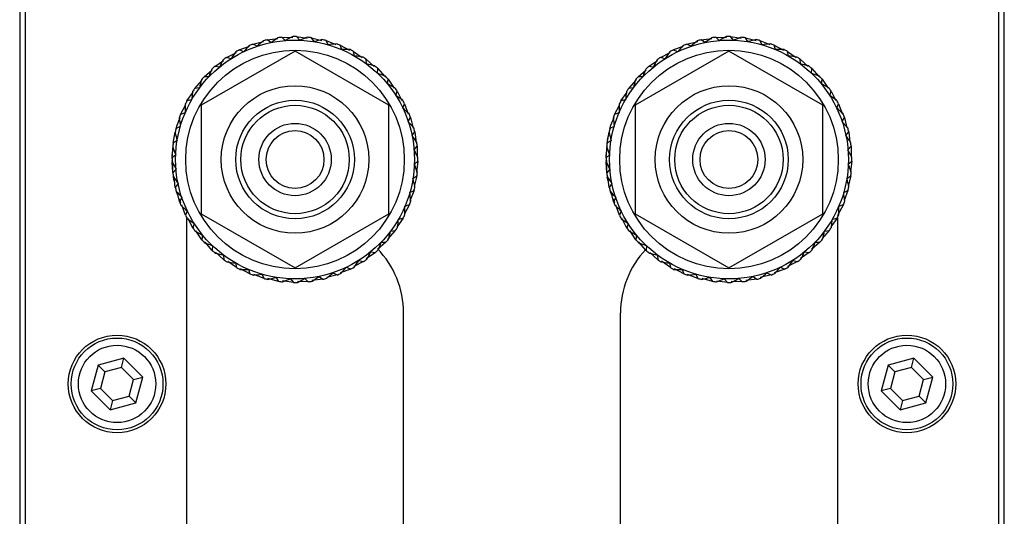
# Model space of a CAD drawing. Units: inches. Extents: x -64 to 3478, y -4 to 3329.
# Drawn here: x 221 to 289, y 1065 to 1099 of the extents above; entities that cross this region are included whole.
import ezdxf

# ---------------------------------------------------------------- set-up
doc = ezdxf.new("R2010")
doc.units = ezdxf.units.IN
doc.header["$MEASUREMENT"] = 0

msp = doc.modelspace()

# ---------------------------------------------------------------- linework, layer by layer
at = {"color": 7, "linetype": 'Continuous', "lineweight": 25}
for p, q in [((221.234, 1140.754), (221.234, 1006.642)), ((221.615, 1140.373), (221.615, 1007.023)), ((288.925, 1007.023), (288.925, 1140.373)), ((289.306, 1006.642), (289.306, 1140.754)), ((237.361, 1097.2), (238.08, 1097.369)), ((238.345, 1097.492), (239.079, 1097.573)), ((238.608, 1097.301), (238.345, 1097.492)), ((239.595, 1097.442), (239.357, 1097.664)), ((239.357, 1097.664), (240.123, 1097.655)), ((240.382, 1097.713), (241.114, 1097.615)), ((240.591, 1097.463), (240.382, 1097.713)), ((241.406, 1097.637), (242.12, 1097.452)), ((241.583, 1097.364), (241.406, 1097.637)), ((242.556, 1097.147), (242.413, 1097.439)), ((242.413, 1097.439), (243.1, 1097.169)), ((267.361, 1097.2), (268.107, 1097.375)), ((268.345, 1097.492), (269.079, 1097.573)), ((268.608, 1097.301), (268.345, 1097.492)), ((269.357, 1097.664), (270.095, 1097.656)), ((269.595, 1097.442), (269.357, 1097.664)), ((270.382, 1097.713), (271.114, 1097.615)), ((270.591, 1097.463), (270.382, 1097.713)), ((271.583, 1097.364), (271.406, 1097.637)), ((271.406, 1097.637), (272.147, 1097.445)), ((272.413, 1097.439), (273.1, 1097.169)), ((272.556, 1097.147), (272.413, 1097.439)), ((240.27, 1096.713), (233.775, 1092.963)), ((236.419, 1096.791), (237.113, 1097.045)), ((236.721, 1096.668), (236.419, 1096.791)), ((237.645, 1097.041), (237.361, 1097.2)), ((246.765, 1092.963), (240.27, 1096.713)), ((243.496, 1096.813), (243.389, 1097.12)), ((243.389, 1097.12), (244.038, 1096.77)), ((244.389, 1096.369), (244.319, 1096.687)), ((244.319, 1096.687), (244.922, 1096.261)), ((270.27, 1096.713), (263.775, 1092.963)), ((266.419, 1096.791), (267.113, 1097.045)), ((266.721, 1096.668), (266.419, 1096.791)), ((267.645, 1097.041), (267.361, 1097.2)), ((276.765, 1092.963), (270.27, 1096.713)), ((273.496, 1096.813), (273.389, 1097.12)), ((273.389, 1097.12), (274.038, 1096.77)), ((274.389, 1096.369), (274.319, 1096.687)), ((274.319, 1096.687), (274.922, 1096.261)), ((234.718, 1095.649), (235.33, 1096.062)), ((235.534, 1096.272), (236.216, 1096.62)), ((235.848, 1096.186), (235.534, 1096.272)), ((245.221, 1095.82), (245.19, 1096.144)), ((245.19, 1096.144), (245.737, 1095.649)), ((264.718, 1095.649), (265.33, 1096.062)), ((265.534, 1096.272), (266.216, 1096.62)), ((265.848, 1096.186), (265.534, 1096.272)), ((275.221, 1095.82), (275.19, 1096.144)), ((275.19, 1096.144), (275.737, 1095.649)), ((233.983, 1094.933), (234.541, 1095.416)), ((235.04, 1095.602), (234.718, 1095.649)), ((245.981, 1095.175), (245.99, 1095.501)), ((245.99, 1095.501), (246.473, 1094.943)), ((263.983, 1094.933), (264.541, 1095.416)), ((265.04, 1095.602), (264.718, 1095.649)), ((275.981, 1095.175), (275.99, 1095.501)), ((275.99, 1095.501), (276.473, 1094.943)), ((233.339, 1094.134), (233.835, 1094.681)), ((234.308, 1094.925), (233.983, 1094.933)), ((246.658, 1094.443), (246.706, 1094.765)), ((246.706, 1094.765), (247.119, 1094.153)), ((263.339, 1094.134), (263.853, 1094.701)), ((264.308, 1094.925), (263.983, 1094.933)), ((276.658, 1094.443), (276.706, 1094.765)), ((276.706, 1094.765), (277.119, 1094.153)), ((233.663, 1094.164), (233.339, 1094.134)), ((247.242, 1093.635), (247.328, 1093.949)), ((247.328, 1093.949), (247.664, 1093.292)), ((263.663, 1094.164), (263.339, 1094.134)), ((277.242, 1093.635), (277.328, 1093.949)), ((277.328, 1093.949), (277.664, 1093.292)), ((232.796, 1093.262), (233.223, 1093.865)), ((233.114, 1093.332), (232.796, 1093.262)), ((262.796, 1093.262), (263.223, 1093.865)), ((263.114, 1093.332), (262.796, 1093.262)), ((232.363, 1092.332), (232.726, 1093.006)), ((233.775, 1092.963), (233.775, 1085.463)), ((246.765, 1085.463), (246.765, 1092.963)), ((247.724, 1092.763), (247.848, 1093.064)), ((247.848, 1093.064), (248.102, 1092.371)), ((262.363, 1092.332), (262.713, 1092.982)), ((263.775, 1092.963), (263.775, 1085.463)), ((276.765, 1085.463), (276.765, 1092.963)), ((277.724, 1092.763), (277.848, 1093.064)), ((277.848, 1093.064), (278.111, 1092.345)), ((232.111, 1091.597), (232.325, 1092.12)), ((232.67, 1092.439), (232.363, 1092.332)), ((248.098, 1091.838), (248.257, 1092.122)), ((248.257, 1092.122), (248.432, 1091.377)), ((262.111, 1091.597), (262.325, 1092.12)), ((262.67, 1092.439), (262.363, 1092.332)), ((278.098, 1091.838), (278.257, 1092.122)), ((278.257, 1092.122), (278.425, 1091.404)), ((232.045, 1091.356), (232.111, 1091.597)), ((232.337, 1091.5), (232.045, 1091.356)), ((262.045, 1091.356), (262.111, 1091.597)), ((262.337, 1091.5), (262.045, 1091.356)), ((231.846, 1090.349), (231.981, 1091.097)), ((232.119, 1090.527), (231.846, 1090.349)), ((248.357, 1090.876), (248.549, 1091.138)), ((248.549, 1091.138), (248.633, 1090.377)), ((261.846, 1090.349), (261.981, 1091.097)), ((262.119, 1090.527), (261.846, 1090.349)), ((261.882, 1090.589), (261.936, 1090.847)), ((278.357, 1090.876), (278.549, 1091.138)), ((278.549, 1091.138), (278.63, 1090.405)), ((231.771, 1089.325), (231.846, 1090.183)), ((248.499, 1089.889), (248.721, 1090.126)), ((248.721, 1090.126), (248.712, 1089.361)), ((261.771, 1089.325), (261.846, 1090.183)), ((278.499, 1089.889), (278.721, 1090.126)), ((278.721, 1090.126), (278.712, 1089.361)), ((232.02, 1089.535), (231.771, 1089.325)), ((231.818, 1088.864), (231.786, 1089.153)), ((262.02, 1089.535), (261.771, 1089.325)), ((261.772, 1089.372), (261.777, 1089.558)), ((261.818, 1088.864), (261.786, 1089.153)), ((231.817, 1088.352), (231.772, 1089.037)), ((231.819, 1088.3), (231.817, 1089.064)), ((232.041, 1088.538), (231.819, 1088.3)), ((248.52, 1088.892), (248.769, 1089.101)), ((248.769, 1089.101), (248.668, 1088.342)), ((261.819, 1088.323), (261.772, 1089.037)), ((261.819, 1088.3), (261.817, 1089.146)), ((262.041, 1088.538), (261.819, 1088.3)), ((278.52, 1088.892), (278.769, 1089.101)), ((278.769, 1089.101), (278.672, 1088.369)), ((231.92, 1087.749), (231.858, 1087.996)), ((231.936, 1087.783), (231.876, 1088.04)), ((231.991, 1087.288), (231.907, 1088.049)), ((248.421, 1087.9), (248.694, 1088.078)), ((248.694, 1088.078), (248.502, 1087.336)), ((261.92, 1087.749), (261.858, 1087.996)), ((261.936, 1087.783), (261.876, 1088.04)), ((261.991, 1087.288), (261.907, 1088.049)), ((278.421, 1087.9), (278.694, 1088.078)), ((278.694, 1088.078), (278.509, 1087.363)), ((232.183, 1087.551), (231.991, 1087.288)), ((262.183, 1087.551), (261.991, 1087.288)), ((232.176, 1086.743), (232.072, 1086.968)), ((232.283, 1086.304), (232.124, 1086.984)), ((232.442, 1086.588), (232.283, 1086.304)), ((232.386, 1086.199), (232.284, 1086.478)), ((248.203, 1086.927), (248.495, 1087.07)), ((248.495, 1087.07), (248.216, 1086.357)), ((262.176, 1086.743), (262.072, 1086.968)), ((262.283, 1086.304), (262.124, 1086.984)), ((262.442, 1086.588), (262.283, 1086.304)), ((262.386, 1086.199), (262.284, 1086.478)), ((278.203, 1086.927), (278.495, 1087.07)), ((278.495, 1087.07), (278.226, 1086.383)), ((232.692, 1085.363), (232.438, 1086.056)), ((248.177, 1086.095), (247.814, 1085.42)), ((247.87, 1085.987), (248.177, 1086.095)), ((262.692, 1085.363), (262.438, 1086.056)), ((278.177, 1086.095), (277.77, 1085.339)), ((277.87, 1085.987), (278.177, 1086.095)), ((232.816, 1085.664), (232.692, 1085.363)), ((232.77, 1085.213), (232.77, 1044.673)), ((233.212, 1084.477), (232.876, 1085.135)), ((233.775, 1085.463), (240.27, 1081.713)), ((240.27, 1081.713), (246.765, 1085.463)), ((247.744, 1085.164), (247.302, 1084.539)), ((247.426, 1085.095), (247.744, 1085.164)), ((262.816, 1085.664), (262.692, 1085.363)), ((263.212, 1084.477), (262.863, 1085.159)), ((263.775, 1085.463), (270.27, 1081.713)), ((270.27, 1081.713), (276.765, 1085.463)), ((277.744, 1085.164), (277.317, 1084.561)), ((277.426, 1085.095), (277.744, 1085.164)), ((277.77, 1085.213), (277.77, 1044.673)), ((233.298, 1084.791), (233.212, 1084.477)), ((263.298, 1084.791), (263.212, 1084.477)), ((233.834, 1083.661), (233.421, 1084.273)), ((233.882, 1083.983), (233.834, 1083.661)), ((247.201, 1084.293), (246.687, 1083.725)), ((246.877, 1084.262), (247.201, 1084.293)), ((263.834, 1083.661), (263.406, 1084.296)), ((263.882, 1083.983), (263.834, 1083.661)), ((277.201, 1084.293), (276.705, 1083.746)), ((276.877, 1084.262), (277.201, 1084.293)), ((234.55, 1082.926), (234.049, 1083.505)), ((234.559, 1083.251), (234.55, 1082.926)), ((246.557, 1083.493), (245.969, 1082.984)), ((246.232, 1083.502), (246.557, 1083.493)), ((264.55, 1082.926), (264.049, 1083.505)), ((264.559, 1083.251), (264.55, 1082.926)), ((276.557, 1083.493), (275.979, 1082.992)), ((276.232, 1083.502), (276.557, 1083.493)), ((235.35, 1082.282), (234.782, 1082.796)), ((235.319, 1082.606), (235.35, 1082.282)), ((245.822, 1082.777), (245.187, 1082.349)), ((245.5, 1082.825), (245.822, 1082.777)), ((265.35, 1082.282), (264.803, 1082.778)), ((265.319, 1082.606), (265.35, 1082.282)), ((275.822, 1082.777), (275.21, 1082.365)), ((275.5, 1082.825), (275.822, 1082.777)), ((236.221, 1081.74), (235.618, 1082.166)), ((236.151, 1082.058), (236.221, 1081.74)), ((243.819, 1081.759), (244.121, 1081.635)), ((245.006, 1082.155), (244.324, 1081.807)), ((244.692, 1082.241), (245.006, 1082.155)), ((266.221, 1081.74), (265.596, 1082.182)), ((266.151, 1082.058), (266.221, 1081.74)), ((273.819, 1081.759), (274.121, 1081.635)), ((275.006, 1082.155), (274.324, 1081.807)), ((274.692, 1082.241), (275.006, 1082.155)), ((237.151, 1081.306), (236.502, 1081.656)), ((237.044, 1081.613), (237.151, 1081.306)), ((238.127, 1080.988), (237.414, 1081.267)), ((237.984, 1081.28), (238.127, 1080.988)), ((238.957, 1081.062), (239.134, 1080.789)), ((240.945, 1080.985), (241.183, 1080.762)), ((241.932, 1081.126), (242.195, 1080.934)), ((243.179, 1081.227), (242.46, 1081.058)), ((242.895, 1081.385), (243.179, 1081.227)), ((244.121, 1081.635), (243.401, 1081.372)), ((267.151, 1081.306), (266.502, 1081.656)), ((267.044, 1081.613), (267.151, 1081.306)), ((268.127, 1080.988), (267.414, 1081.267)), ((267.984, 1081.28), (268.127, 1080.988)), ((268.957, 1081.062), (269.134, 1080.789)), ((270.945, 1080.985), (271.183, 1080.762)), ((271.932, 1081.126), (272.195, 1080.934)), ((273.179, 1081.227), (272.433, 1081.052)), ((272.895, 1081.385), (273.179, 1081.227)), ((274.121, 1081.635), (273.401, 1081.372)), ((239.134, 1080.789), (238.393, 1080.981)), ((240.158, 1080.714), (239.399, 1080.815)), ((239.949, 1080.963), (240.158, 1080.714)), ((241.183, 1080.762), (240.445, 1080.771)), ((242.195, 1080.934), (241.434, 1080.85)), ((269.134, 1080.789), (268.42, 1080.974)), ((270.158, 1080.714), (269.426, 1080.811)), ((269.949, 1080.963), (270.158, 1080.714)), ((271.183, 1080.762), (270.417, 1080.771)), ((272.195, 1080.934), (271.434, 1080.85)), ((247.77, 1051.273), (247.77, 1078.613)), ((262.77, 1051.273), (262.77, 1078.613)), ((226.658, 1075), (226.18, 1073.215)), ((228.443, 1075.478), (226.658, 1075)), ((227.13, 1074.528), (226.658, 1075)), ((228.271, 1074.834), (228.443, 1075.478)), ((229.75, 1074.171), (228.443, 1075.478)), ((281.268, 1075), (280.79, 1073.215)), ((283.053, 1075.478), (281.268, 1075)), ((281.74, 1074.528), (281.268, 1075)), ((282.881, 1074.834), (283.053, 1075.478)), ((284.36, 1074.171), (283.053, 1075.478)), ((227.13, 1074.528), (226.824, 1073.388)), ((228.271, 1074.834), (227.13, 1074.528)), ((229.106, 1073.999), (228.271, 1074.834)), ((281.74, 1074.528), (281.434, 1073.388)), ((282.881, 1074.834), (281.74, 1074.528)), ((283.716, 1073.999), (282.881, 1074.834)), ((228.8, 1072.858), (229.106, 1073.999)), ((229.106, 1073.999), (229.75, 1074.171)), ((229.272, 1072.387), (229.75, 1074.171)), ((283.41, 1072.858), (283.716, 1073.999)), ((283.716, 1073.999), (284.36, 1074.171)), ((283.882, 1072.387), (284.36, 1074.171)), ((226.824, 1073.388), (226.18, 1073.215)), ((226.18, 1073.215), (227.487, 1071.909)), ((226.824, 1073.388), (227.659, 1072.552)), ((227.659, 1072.552), (228.8, 1072.858)), ((228.8, 1072.858), (229.272, 1072.387)), ((281.434, 1073.388), (280.79, 1073.215)), ((280.79, 1073.215), (282.097, 1071.909)), ((281.434, 1073.388), (282.269, 1072.552)), ((282.269, 1072.552), (283.41, 1072.858)), ((283.41, 1072.858), (283.882, 1072.387)), ((227.659, 1072.552), (227.487, 1071.909)), ((227.487, 1071.909), (229.272, 1072.387)), ((282.269, 1072.552), (282.097, 1071.909)), ((282.097, 1071.909), (283.882, 1072.387))]:
    msp.add_line(p, q, dxfattribs=at)
for centre, radius in [((240.27, 1089.213), 8.256), ((270.27, 1089.213), 8.256), ((240.27, 1089.213), 7.556), ((270.27, 1089.213), 7.556), ((240.27, 1089.213), 5.1), ((270.27, 1089.213), 5.1), ((240.27, 1089.213), 4.1), ((270.27, 1089.213), 4.1), ((240.27, 1089.213), 3.75), ((270.27, 1089.213), 3.75), ((240.27, 1089.213), 2.5), ((240.27, 1089.213), 2), ((270.27, 1089.213), 2.5), ((270.27, 1089.213), 2), ((227.965, 1073.693), 3.375), ((282.575, 1073.693), 3.375), ((227.965, 1073.693), 3.175), ((227.965, 1073.693), 2.675), ((282.575, 1073.693), 3.175), ((282.575, 1073.693), 2.675)]:
    msp.add_circle(centre, radius, dxfattribs=at)
for centre, radius, start, end in [((240.27, 1089.213), 8.5, 103.09058, 104.90398), ((240.27, 1089.213), 8.5, 96.1675, 97.98091), ((240.27, 1089.213), 8.5, 89.24442, 91.05783), ((240.27, 1089.213), 8.5, 82.32135, 84.13475), ((240.27, 1089.213), 8.5, 75.39827, 77.21168), ((270.27, 1089.213), 8.5, 103.09058, 104.90398), ((270.27, 1089.213), 8.5, 96.1675, 97.98091), ((270.27, 1089.213), 8.5, 89.24442, 91.05783), ((270.27, 1089.213), 8.5, 82.32135, 84.13475), ((270.27, 1089.213), 8.5, 75.39827, 77.21168), ((240.27, 1089.213), 8.5, 116.93673, 118.75014), ((240.27, 1089.213), 8.5, 110.01365, 111.82706), ((240.27, 1089.213), 8.5, 68.47519, 70.2886), ((240.27, 1089.213), 8.5, 61.55212, 63.36552), ((270.27, 1089.213), 8.5, 116.93673, 118.75014), ((270.27, 1089.213), 8.5, 110.01365, 111.82706), ((270.27, 1089.213), 8.5, 68.47519, 70.2886), ((270.27, 1089.213), 8.5, 61.55212, 63.36552), ((240.27, 1089.213), 8.5, 123.85981, 125.67321), ((240.27, 1089.213), 8.5, 54.62904, 56.44244), ((270.27, 1089.213), 8.5, 123.85981, 125.67321), ((270.27, 1089.213), 8.5, 54.62904, 56.44244), ((240.27, 1089.213), 8.5, 130.78289, 132.59629), ((240.27, 1089.213), 8.5, 47.70596, 49.51937), ((270.27, 1089.213), 8.5, 130.78289, 132.59629), ((270.27, 1089.213), 8.5, 47.70596, 49.51937), ((240.27, 1089.213), 8.5, 137.70596, 139.51937), ((240.27, 1089.213), 8.5, 40.78289, 42.59629), ((270.27, 1089.213), 8.5, 137.70596, 139.51937), ((270.27, 1089.213), 8.5, 40.78289, 42.59629), ((240.27, 1089.213), 8.5, 144.62904, 146.44244), ((240.27, 1089.213), 8.5, 33.85981, 35.67321), ((270.27, 1089.213), 8.5, 144.62904, 146.44244), ((270.27, 1089.213), 8.5, 33.85981, 35.67321), ((240.27, 1089.213), 8.5, 151.55212, 153.36552), ((240.27, 1089.213), 8.5, 26.93673, 28.75014), ((270.27, 1089.213), 8.5, 151.55212, 153.36552), ((270.27, 1089.213), 8.5, 26.93673, 28.75014), ((240.27, 1089.213), 8.5, 158.47519, 160.2886), ((240.27, 1089.213), 8.5, 20.01365, 21.82706), ((270.27, 1089.213), 8.5, 158.47519, 160.2886), ((270.27, 1089.213), 8.5, 20.01365, 21.82706), ((240.27, 1089.213), 8.5, 165.39827, 167.21168), ((240.27, 1089.213), 8.5, 13.09058, 14.90398), ((270.27, 1089.213), 8.5, 165.39827, 167.21168), ((270.27, 1089.213), 8.5, 13.09058, 14.90398), ((240.27, 1089.213), 8.5, 172.32135, 174.13475), ((240.27, 1089.213), 8.5, 6.1675, 7.98091), ((270.27, 1089.213), 8.5, 172.32135, 174.13475), ((270.27, 1089.213), 8.5, 6.1675, 7.98091), ((240.27, 1089.213), 8.5, 179.24442, 181.05783), ((240.27, 1089.213), 8.5, 359.24442, 1.05783), ((270.27, 1089.213), 8.5, 179.24442, 181.05783), ((270.27, 1089.213), 8.5, 359.24442, 1.05783), ((240.27, 1089.213), 8.5, 186.1675, 187.98091), ((240.27, 1089.213), 8.5, 352.32135, 354.13475), ((270.27, 1089.213), 8.5, 186.1675, 187.98091), ((270.27, 1089.213), 8.5, 352.32135, 354.13475), ((240.27, 1089.213), 8.5, 193.09058, 194.90398), ((240.27, 1089.213), 8.5, 345.39827, 347.21168), ((270.27, 1089.213), 8.5, 193.09058, 194.90398), ((270.27, 1089.213), 8.5, 345.39827, 347.21168), ((240.27, 1089.213), 8.5, 200.01365, 201.82706), ((240.27, 1089.213), 8.5, 338.47519, 340.2886), ((270.27, 1089.213), 8.5, 200.01365, 201.82706), ((270.27, 1089.213), 8.5, 338.47519, 340.2886), ((240.27, 1089.213), 8.5, 206.93673, 208.75014), ((240.27, 1089.213), 8.5, 331.55212, 333.36552), ((270.27, 1089.213), 8.5, 206.93673, 208.75014), ((270.27, 1089.213), 8.5, 331.55212, 333.36552), ((240.27, 1089.213), 8.5, 213.85981, 215.67321), ((240.27, 1089.213), 8.5, 324.62904, 326.44244), ((270.27, 1089.213), 8.5, 213.85981, 215.67321), ((270.27, 1089.213), 8.5, 324.62904, 326.44244), ((240.27, 1089.213), 8.5, 220.78289, 222.59629), ((241.42, 1078.613), 6.35, 0, 44.31226), ((240.27, 1089.213), 8.5, 317.70596, 319.51937), ((270.27, 1089.213), 8.5, 220.78289, 222.59629), ((270.27, 1089.213), 8.5, 317.70596, 319.51937), ((240.27, 1089.213), 8.5, 227.70596, 229.51937), ((240.27, 1089.213), 8.5, 310.78289, 312.59629), ((269.12, 1078.613), 6.35, 136.56561, 180), ((270.27, 1089.213), 8.5, 227.70596, 229.51937), ((270.27, 1089.213), 8.5, 310.78289, 312.59629), ((240.27, 1089.213), 8.5, 234.62904, 236.44244), ((240.27, 1089.213), 8.5, 241.55212, 243.36552), ((240.27, 1089.213), 8.5, 296.93673, 298.75014), ((240.27, 1089.213), 8.5, 303.85981, 305.67321), ((270.27, 1089.213), 8.5, 234.62904, 236.44244), ((270.27, 1089.213), 8.5, 241.55212, 243.36552), ((270.27, 1089.213), 8.5, 296.93673, 298.75014), ((270.27, 1089.213), 8.5, 303.85981, 305.67321), ((240.27, 1089.213), 8.5, 248.47519, 250.2886), ((240.27, 1089.213), 8.5, 255.39827, 257.21168), ((240.27, 1089.213), 8.5, 283.09058, 284.90398), ((240.27, 1089.213), 8.5, 290.01365, 291.82706), ((270.27, 1089.213), 8.5, 248.47519, 250.2886), ((270.27, 1089.213), 8.5, 255.39827, 257.21168), ((270.27, 1089.213), 8.5, 283.09058, 284.90398), ((270.27, 1089.213), 8.5, 290.01365, 291.82706), ((240.27, 1089.213), 8.5, 262.32135, 264.13475), ((240.27, 1089.213), 8.5, 269.24442, 271.05783), ((240.27, 1089.213), 8.5, 276.1675, 277.98091), ((270.27, 1089.213), 8.5, 262.32135, 264.13475), ((270.27, 1089.213), 8.5, 269.24442, 271.05783), ((270.27, 1089.213), 8.5, 276.1675, 277.98091)]:
    msp.add_arc(centre, radius, start, end, dxfattribs=at)
for points, knots in [([(238.084, 1097.427), (238.082, 1097.426), (237.935, 1097.298), (237.789, 1097.169), (237.645, 1097.041)], [0, 0, 0, 0, 0.012863, 1, 1, 1, 1]), ([(239.09, 1097.631), (239.088, 1097.63), (238.926, 1097.52), (238.766, 1097.41), (238.608, 1097.301)], [0, 0, 0, 0, 0.012863, 1, 1, 1, 1]), ([(240.113, 1097.712), (240.111, 1097.711), (239.937, 1097.622), (239.765, 1097.531), (239.595, 1097.442)], [0, 0, 0, 0, 0.012863, 1, 1, 1, 1]), ([(241.139, 1097.669), (241.136, 1097.668), (240.953, 1097.601), (240.771, 1097.531), (240.591, 1097.463)], [0, 0, 0, 0, 0.0128626, 1, 1, 1, 1]), ([(242.151, 1097.502), (242.149, 1097.502), (241.959, 1097.457), (241.77, 1097.41), (241.583, 1097.364)], [0, 0, 0, 0, 0.012863, 1, 1, 1, 1]), ([(268.084, 1097.427), (268.082, 1097.426), (267.935, 1097.298), (267.789, 1097.169), (267.645, 1097.041)], [0, 0, 0, 0, 0.012863, 1, 1, 1, 1]), ([(269.09, 1097.631), (269.088, 1097.63), (268.926, 1097.52), (268.766, 1097.41), (268.608, 1097.301)], [0, 0, 0, 0, 0.012863, 1, 1, 1, 1]), ([(270.113, 1097.712), (270.111, 1097.711), (269.937, 1097.622), (269.765, 1097.531), (269.595, 1097.442)], [0, 0, 0, 0, 0.012863, 1, 1, 1, 1]), ([(271.139, 1097.669), (271.136, 1097.668), (270.953, 1097.601), (270.771, 1097.531), (270.591, 1097.463)], [0, 0, 0, 0, 0.0128626, 1, 1, 1, 1]), ([(272.151, 1097.502), (272.149, 1097.502), (271.959, 1097.457), (271.77, 1097.41), (271.583, 1097.364)], [0, 0, 0, 0, 0.012863, 1, 1, 1, 1]), ([(236.182, 1096.665), (236.18, 1096.663), (236.068, 1096.504), (235.957, 1096.344), (235.848, 1096.186)], [0, 0, 0, 0, 0.012863, 1, 1, 1, 1]), ([(237.11, 1097.104), (237.108, 1097.102), (236.977, 1096.957), (236.848, 1096.812), (236.721, 1096.668)], [0, 0, 0, 0, 0.012863, 1, 1, 1, 1]), ([(243.137, 1097.215), (243.134, 1097.215), (242.941, 1097.193), (242.747, 1097.17), (242.556, 1097.147)], [0, 0, 0, 0, 0.012863, 1, 1, 1, 1]), ([(244.081, 1096.811), (244.078, 1096.811), (243.883, 1096.813), (243.688, 1096.813), (243.496, 1096.813)], [0, 0, 0, 0, 0.012863, 1, 1, 1, 1]), ([(266.182, 1096.665), (266.18, 1096.663), (266.068, 1096.504), (265.957, 1096.344), (265.848, 1096.186)], [0, 0, 0, 0, 0.012863, 1, 1, 1, 1]), ([(267.11, 1097.104), (267.108, 1097.102), (266.977, 1096.957), (266.848, 1096.812), (266.721, 1096.668)], [0, 0, 0, 0, 0.012863, 1, 1, 1, 1]), ([(273.137, 1097.215), (273.134, 1097.215), (272.941, 1097.193), (272.747, 1097.17), (272.556, 1097.147)], [0, 0, 0, 0, 0.012863, 1, 1, 1, 1]), ([(274.081, 1096.811), (274.078, 1096.811), (273.883, 1096.813), (273.688, 1096.813), (273.496, 1096.813)], [0, 0, 0, 0, 0.012863, 1, 1, 1, 1]), ([(235.313, 1096.118), (235.312, 1096.116), (235.22, 1095.944), (235.129, 1095.772), (235.04, 1095.602)], [0, 0, 0, 0, 0.012863, 1, 1, 1, 1]), ([(244.969, 1096.297), (244.966, 1096.297), (244.773, 1096.322), (244.58, 1096.346), (244.389, 1096.369)], [0, 0, 0, 0, 0.012863, 1, 1, 1, 1]), ([(265.313, 1096.118), (265.312, 1096.116), (265.22, 1095.944), (265.129, 1095.772), (265.04, 1095.602)], [0, 0, 0, 0, 0.012863, 1, 1, 1, 1]), ([(274.969, 1096.297), (274.966, 1096.297), (274.773, 1096.322), (274.58, 1096.346), (274.389, 1096.369)], [0, 0, 0, 0, 0.012863, 1, 1, 1, 1]), ([(234.517, 1095.47), (234.516, 1095.468), (234.445, 1095.287), (234.376, 1095.104), (234.308, 1094.925)], [0, 0, 0, 0, 0.012863, 1, 1, 1, 1]), ([(245.788, 1095.679), (245.786, 1095.679), (245.597, 1095.728), (245.408, 1095.774), (245.221, 1095.82)], [0, 0, 0, 0, 0.012863, 1, 1, 1, 1]), ([(264.517, 1095.47), (264.516, 1095.468), (264.445, 1095.287), (264.376, 1095.104), (264.308, 1094.925)], [0, 0, 0, 0, 0.012863, 1, 1, 1, 1]), ([(275.788, 1095.679), (275.786, 1095.679), (275.597, 1095.728), (275.408, 1095.774), (275.221, 1095.82)], [0, 0, 0, 0, 0.012863, 1, 1, 1, 1]), ([(233.805, 1094.731), (233.804, 1094.729), (233.756, 1094.54), (233.709, 1094.351), (233.663, 1094.164)], [0, 0, 0, 0, 0.012863, 1, 1, 1, 1]), ([(246.527, 1094.966), (246.525, 1094.967), (246.343, 1095.038), (246.161, 1095.107), (245.981, 1095.175)], [0, 0, 0, 0, 0.012863, 1, 1, 1, 1]), ([(263.805, 1094.731), (263.804, 1094.729), (263.756, 1094.54), (263.709, 1094.351), (263.663, 1094.164)], [0, 0, 0, 0, 0.012863, 1, 1, 1, 1]), ([(276.527, 1094.966), (276.525, 1094.967), (276.343, 1095.038), (276.161, 1095.107), (275.981, 1095.175)], [0, 0, 0, 0, 0.012863, 1, 1, 1, 1]), ([(247.175, 1094.17), (247.173, 1094.171), (247.001, 1094.263), (246.829, 1094.354), (246.658, 1094.443)], [0, 0, 0, 0, 0.012863, 1, 1, 1, 1]), ([(277.175, 1094.17), (277.173, 1094.171), (277.001, 1094.263), (276.829, 1094.354), (276.658, 1094.443)], [0, 0, 0, 0, 0.012863, 1, 1, 1, 1]), ([(233.187, 1093.912), (233.186, 1093.909), (233.161, 1093.716), (233.138, 1093.523), (233.114, 1093.332)], [0, 0, 0, 0, 0.012863, 1, 1, 1, 1]), ([(247.722, 1093.302), (247.72, 1093.303), (247.561, 1093.415), (247.401, 1093.526), (247.242, 1093.635)], [0, 0, 0, 0, 0.012863, 1, 1, 1, 1]), ([(263.187, 1093.912), (263.186, 1093.909), (263.161, 1093.716), (263.138, 1093.523), (263.114, 1093.332)], [0, 0, 0, 0, 0.012863, 1, 1, 1, 1]), ([(277.722, 1093.302), (277.72, 1093.303), (277.561, 1093.415), (277.401, 1093.526), (277.242, 1093.635)], [0, 0, 0, 0, 0.012863, 1, 1, 1, 1]), ([(232.672, 1093.024), (232.672, 1093.021), (232.67, 1092.826), (232.67, 1092.632), (232.67, 1092.439)], [0, 0, 0, 0, 0.012863, 1, 1, 1, 1]), ([(248.161, 1092.374), (248.159, 1092.375), (248.014, 1092.506), (247.868, 1092.635), (247.724, 1092.763)], [0, 0, 0, 0, 0.012863, 1, 1, 1, 1]), ([(262.672, 1093.024), (262.672, 1093.021), (262.67, 1092.826), (262.67, 1092.632), (262.67, 1092.439)], [0, 0, 0, 0, 0.012863, 1, 1, 1, 1]), ([(278.161, 1092.374), (278.159, 1092.375), (278.014, 1092.506), (277.868, 1092.635), (277.724, 1092.763)], [0, 0, 0, 0, 0.012863, 1, 1, 1, 1]), ([(232.268, 1092.08), (232.268, 1092.078), (232.29, 1091.884), (232.313, 1091.691), (232.337, 1091.5)], [0, 0, 0, 0, 0.012863, 1, 1, 1, 1]), ([(262.268, 1092.08), (262.268, 1092.078), (262.29, 1091.884), (262.313, 1091.691), (262.337, 1091.5)], [0, 0, 0, 0, 0.012863, 1, 1, 1, 1]), ([(248.484, 1091.399), (248.482, 1091.401), (248.355, 1091.548), (248.225, 1091.694), (248.098, 1091.838)], [0, 0, 0, 0, 0.012863, 1, 1, 1, 1]), ([(278.484, 1091.399), (278.482, 1091.401), (278.355, 1091.548), (278.225, 1091.694), (278.098, 1091.838)], [0, 0, 0, 0, 0.012863, 1, 1, 1, 1]), ([(231.981, 1091.095), (231.981, 1091.092), (232.026, 1090.903), (232.073, 1090.714), (232.119, 1090.527)], [0, 0, 0, 0, 0.012863, 1, 1, 1, 1]), ([(248.688, 1090.393), (248.686, 1090.395), (248.577, 1090.557), (248.466, 1090.717), (248.357, 1090.876)], [0, 0, 0, 0, 0.012863, 1, 1, 1, 1]), ([(261.981, 1091.095), (261.981, 1091.092), (262.026, 1090.903), (262.073, 1090.714), (262.119, 1090.527)], [0, 0, 0, 0, 0.012863, 1, 1, 1, 1]), ([(278.688, 1090.393), (278.686, 1090.395), (278.577, 1090.557), (278.466, 1090.717), (278.357, 1090.876)], [0, 0, 0, 0, 0.012863, 1, 1, 1, 1]), ([(231.814, 1090.082), (231.815, 1090.08), (231.883, 1089.897), (231.952, 1089.715), (232.02, 1089.535)], [0, 0, 0, 0, 0.012863, 1, 1, 1, 1]), ([(248.769, 1089.37), (248.767, 1089.372), (248.679, 1089.546), (248.588, 1089.718), (248.499, 1089.889)], [0, 0, 0, 0, 0.012863, 1, 1, 1, 1]), ([(261.814, 1090.082), (261.815, 1090.08), (261.883, 1089.897), (261.952, 1089.715), (262.02, 1089.535)], [0, 0, 0, 0, 0.012863, 1, 1, 1, 1]), ([(278.769, 1089.37), (278.767, 1089.372), (278.679, 1089.546), (278.588, 1089.718), (278.499, 1089.889)], [0, 0, 0, 0, 0.012863, 1, 1, 1, 1]), ([(231.771, 1089.288), (231.771, 1089.29), (231.761, 1089.38), (231.769, 1089.47), (231.777, 1089.558)], [0, 0, 0, 0, 0.015662, 1, 1, 1, 1]), ([(231.771, 1089.056), (231.773, 1089.054), (231.861, 1088.881), (231.952, 1088.708), (232.041, 1088.538)], [0, 0, 0, 0, 0.012863, 1, 1, 1, 1]), ([(248.726, 1088.345), (248.725, 1088.347), (248.657, 1088.53), (248.588, 1088.712), (248.52, 1088.892)], [0, 0, 0, 0, 0.0128626, 1, 1, 1, 1]), ([(261.771, 1089.056), (261.773, 1089.054), (261.861, 1088.881), (261.952, 1088.708), (262.041, 1088.538)], [0, 0, 0, 0, 0.012863, 1, 1, 1, 1]), ([(278.726, 1088.345), (278.725, 1088.347), (278.657, 1088.53), (278.588, 1088.712), (278.52, 1088.892)], [0, 0, 0, 0, 0.012863, 1, 1, 1, 1]), ([(231.852, 1088.033), (231.854, 1088.031), (231.963, 1087.87), (232.074, 1087.709), (232.183, 1087.551)], [0, 0, 0, 0, 0.012863, 1, 1, 1, 1]), ([(248.559, 1087.332), (248.559, 1087.334), (248.514, 1087.524), (248.467, 1087.713), (248.421, 1087.9)], [0, 0, 0, 0, 0.012863, 1, 1, 1, 1]), ([(261.852, 1088.033), (261.854, 1088.031), (261.963, 1087.87), (262.074, 1087.709), (262.183, 1087.551)], [0, 0, 0, 0, 0.012863, 1, 1, 1, 1]), ([(278.559, 1087.332), (278.559, 1087.334), (278.514, 1087.524), (278.467, 1087.713), (278.421, 1087.9)], [0, 0, 0, 0, 0.012863, 1, 1, 1, 1]), ([(232.056, 1087.027), (232.058, 1087.025), (232.185, 1086.878), (232.315, 1086.732), (232.442, 1086.588)], [0, 0, 0, 0, 0.012863, 1, 1, 1, 1]), ([(248.272, 1086.346), (248.272, 1086.349), (248.25, 1086.542), (248.227, 1086.736), (248.203, 1086.927)], [0, 0, 0, 0, 0.012863, 1, 1, 1, 1]), ([(262.056, 1087.027), (262.058, 1087.025), (262.185, 1086.878), (262.315, 1086.732), (262.442, 1086.588)], [0, 0, 0, 0, 0.012863, 1, 1, 1, 1]), ([(278.272, 1086.346), (278.272, 1086.349), (278.25, 1086.542), (278.227, 1086.736), (278.203, 1086.927)], [0, 0, 0, 0, 0.012863, 1, 1, 1, 1]), ([(232.379, 1086.053), (232.381, 1086.051), (232.526, 1085.921), (232.672, 1085.791), (232.816, 1085.664)], [0, 0, 0, 0, 0.012863, 1, 1, 1, 1]), ([(247.868, 1085.403), (247.868, 1085.405), (247.87, 1085.6), (247.87, 1085.795), (247.87, 1085.987)], [0, 0, 0, 0, 0.012863, 1, 1, 1, 1]), ([(262.379, 1086.053), (262.381, 1086.051), (262.526, 1085.921), (262.672, 1085.791), (262.816, 1085.664)], [0, 0, 0, 0, 0.012863, 1, 1, 1, 1]), ([(277.868, 1085.403), (277.868, 1085.405), (277.87, 1085.6), (277.87, 1085.795), (277.87, 1085.987)], [0, 0, 0, 0, 0.012863, 1, 1, 1, 1]), ([(232.818, 1085.125), (232.82, 1085.123), (232.979, 1085.011), (233.139, 1084.9), (233.298, 1084.791)], [0, 0, 0, 0, 0.012863, 1, 1, 1, 1]), ([(247.353, 1084.515), (247.354, 1084.517), (247.379, 1084.71), (247.402, 1084.904), (247.426, 1085.095)], [0, 0, 0, 0, 0.012863, 1, 1, 1, 1]), ([(262.818, 1085.125), (262.82, 1085.123), (262.979, 1085.011), (263.139, 1084.9), (263.298, 1084.791)], [0, 0, 0, 0, 0.012863, 1, 1, 1, 1]), ([(277.353, 1084.515), (277.354, 1084.517), (277.379, 1084.71), (277.402, 1084.904), (277.426, 1085.095)], [0, 0, 0, 0, 0.012863, 1, 1, 1, 1]), ([(233.365, 1084.256), (233.367, 1084.255), (233.539, 1084.163), (233.711, 1084.072), (233.882, 1083.983)], [0, 0, 0, 0, 0.012863, 1, 1, 1, 1]), ([(246.735, 1083.695), (246.736, 1083.698), (246.784, 1083.886), (246.831, 1084.075), (246.877, 1084.262)], [0, 0, 0, 0, 0.012863, 1, 1, 1, 1]), ([(263.365, 1084.256), (263.367, 1084.255), (263.539, 1084.163), (263.711, 1084.072), (263.882, 1083.983)], [0, 0, 0, 0, 0.012863, 1, 1, 1, 1]), ([(276.735, 1083.695), (276.736, 1083.698), (276.784, 1083.886), (276.831, 1084.075), (276.877, 1084.262)], [0, 0, 0, 0, 0.012863, 1, 1, 1, 1]), ([(234.013, 1083.46), (234.015, 1083.459), (234.197, 1083.388), (234.379, 1083.319), (234.559, 1083.251)], [0, 0, 0, 0, 0.012863, 1, 1, 1, 1]), ([(246.023, 1082.956), (246.024, 1082.958), (246.095, 1083.14), (246.164, 1083.322), (246.232, 1083.502)], [0, 0, 0, 0, 0.012863, 1, 1, 1, 1]), ([(264.013, 1083.46), (264.015, 1083.459), (264.197, 1083.388), (264.379, 1083.319), (264.559, 1083.251)], [0, 0, 0, 0, 0.012863, 1, 1, 1, 1]), ([(276.023, 1082.956), (276.024, 1082.958), (276.095, 1083.14), (276.164, 1083.322), (276.232, 1083.502)], [0, 0, 0, 0, 0.012863, 1, 1, 1, 1]), ([(234.752, 1082.748), (234.754, 1082.747), (234.943, 1082.699), (235.132, 1082.652), (235.319, 1082.606)], [0, 0, 0, 0, 0.012863, 1, 1, 1, 1]), ([(245.227, 1082.308), (245.228, 1082.31), (245.32, 1082.482), (245.411, 1082.655), (245.5, 1082.825)], [0, 0, 0, 0, 0.012863, 1, 1, 1, 1]), ([(264.752, 1082.748), (264.754, 1082.747), (264.943, 1082.699), (265.132, 1082.652), (265.319, 1082.606)], [0, 0, 0, 0, 0.012863, 1, 1, 1, 1]), ([(275.227, 1082.308), (275.228, 1082.31), (275.32, 1082.482), (275.411, 1082.655), (275.5, 1082.825)], [0, 0, 0, 0, 0.012863, 1, 1, 1, 1]), ([(235.571, 1082.13), (235.574, 1082.13), (235.767, 1082.104), (235.96, 1082.081), (236.151, 1082.058)], [0, 0, 0, 0, 0.012863, 1, 1, 1, 1]), ([(243.43, 1081.323), (243.432, 1081.324), (243.563, 1081.469), (243.692, 1081.615), (243.819, 1081.759)], [0, 0, 0, 0, 0.012863, 1, 1, 1, 1]), ([(244.358, 1081.761), (244.36, 1081.763), (244.472, 1081.922), (244.583, 1082.083), (244.692, 1082.241)], [0, 0, 0, 0, 0.012863, 1, 1, 1, 1]), ([(265.571, 1082.13), (265.574, 1082.13), (265.767, 1082.104), (265.96, 1082.081), (266.151, 1082.058)], [0, 0, 0, 0, 0.012863, 1, 1, 1, 1]), ([(273.43, 1081.323), (273.432, 1081.324), (273.563, 1081.469), (273.692, 1081.615), (273.819, 1081.759)], [0, 0, 0, 0, 0.012863, 1, 1, 1, 1]), ([(274.358, 1081.761), (274.36, 1081.763), (274.472, 1081.922), (274.583, 1082.083), (274.692, 1082.241)], [0, 0, 0, 0, 0.012863, 1, 1, 1, 1]), ([(236.459, 1081.615), (236.462, 1081.615), (236.657, 1081.613), (236.852, 1081.613), (237.044, 1081.613)], [0, 0, 0, 0, 0.012863, 1, 1, 1, 1]), ([(237.403, 1081.211), (237.406, 1081.212), (237.599, 1081.233), (237.793, 1081.257), (237.984, 1081.28)], [0, 0, 0, 0, 0.012863, 1, 1, 1, 1]), ([(238.389, 1080.924), (238.391, 1080.925), (238.581, 1080.97), (238.77, 1081.016), (238.957, 1081.062)], [0, 0, 0, 0, 0.012863, 1, 1, 1, 1]), ([(240.427, 1080.715), (240.429, 1080.716), (240.603, 1080.805), (240.775, 1080.895), (240.945, 1080.985)], [0, 0, 0, 0, 0.012863, 1, 1, 1, 1]), ([(241.45, 1080.796), (241.452, 1080.797), (241.614, 1080.906), (241.774, 1081.017), (241.932, 1081.126)], [0, 0, 0, 0, 0.012863, 1, 1, 1, 1]), ([(242.456, 1080.999), (242.458, 1081.001), (242.605, 1081.129), (242.751, 1081.258), (242.895, 1081.385)], [0, 0, 0, 0, 0.012863, 1, 1, 1, 1]), ([(266.459, 1081.615), (266.462, 1081.615), (266.657, 1081.613), (266.852, 1081.613), (267.044, 1081.613)], [0, 0, 0, 0, 0.012863, 1, 1, 1, 1]), ([(267.403, 1081.211), (267.406, 1081.212), (267.599, 1081.233), (267.793, 1081.257), (267.984, 1081.28)], [0, 0, 0, 0, 0.012863, 1, 1, 1, 1]), ([(268.389, 1080.924), (268.391, 1080.925), (268.581, 1080.97), (268.77, 1081.016), (268.957, 1081.062)], [0, 0, 0, 0, 0.012863, 1, 1, 1, 1]), ([(270.427, 1080.715), (270.429, 1080.716), (270.603, 1080.805), (270.775, 1080.895), (270.945, 1080.985)], [0, 0, 0, 0, 0.012863, 1, 1, 1, 1]), ([(271.45, 1080.796), (271.452, 1080.797), (271.614, 1080.906), (271.774, 1081.017), (271.932, 1081.126)], [0, 0, 0, 0, 0.012863, 1, 1, 1, 1]), ([(272.456, 1080.999), (272.458, 1081.001), (272.605, 1081.129), (272.751, 1081.258), (272.895, 1081.385)], [0, 0, 0, 0, 0.012863, 1, 1, 1, 1]), ([(239.401, 1080.758), (239.404, 1080.759), (239.587, 1080.826), (239.769, 1080.895), (239.949, 1080.963)], [0, 0, 0, 0, 0.012863, 1, 1, 1, 1]), ([(269.401, 1080.758), (269.404, 1080.759), (269.587, 1080.826), (269.769, 1080.895), (269.949, 1080.963)], [0, 0, 0, 0, 0.012863, 1, 1, 1, 1])]:
    msp.add_open_spline(points, degree=3, knots=knots, dxfattribs=at)

doc.saveas('drawing.dxf')
